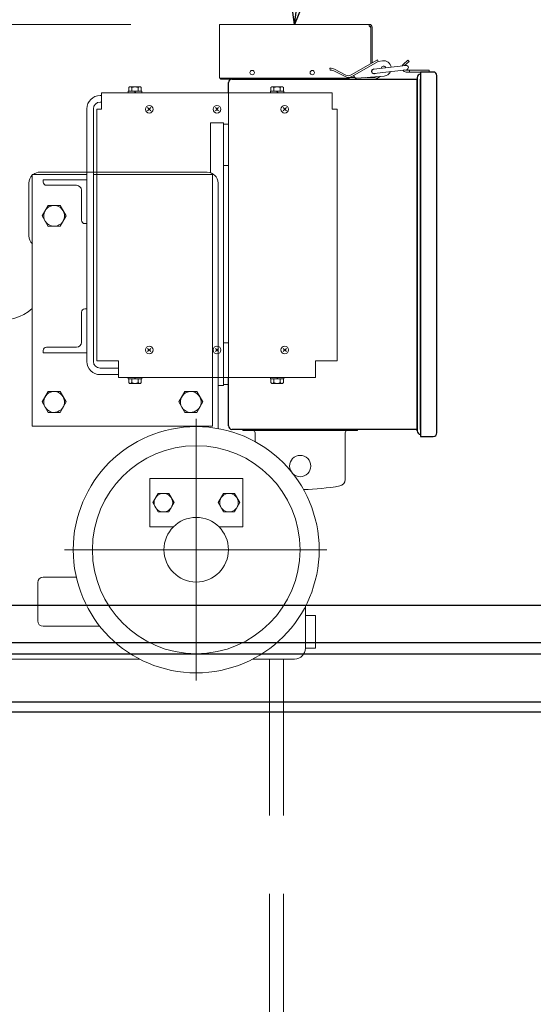
# Model space of a CAD drawing. Units: millimetres. Extents: x -185 to 185, y -134 to 137.
# Drawn here: x -2 to 3, y 5 to 15 of the extents above; entities that cross this region are included whole.
import ezdxf

# ---------------------------------------------------------------- set-up
doc = ezdxf.new("R2010")
doc.units = ezdxf.units.MM
doc.header["$LTSCALE"] = 0.25
doc.linetypes.add('CENTER', pattern=[50.8, 31.75, -6.35, 6.35, -6.35])
doc.linetypes.add('DASHED2', pattern=[9.525, 6.35, -3.175])
doc.layers.add('Layer0016', color=7, linetype='Continuous')
doc.styles.add('dcStyle0', font='txt.shx', dxfattribs={"width": 0.8, "bigfont": 'bigfont'})
doc.dimstyles.new('dc_Rotated', dxfattribs={"dimtxt": 3, "dimasz": 3.000002, "dimexe": 0.6, "dimexo": 0.9, "dimgap": 0.9, "dimtad": 3, "dimdsep": 46, "dimtxsty": 'dcStyle0', "dimblk1": 'OPEN30', "dimblk2": 'OPEN30', "dimsah": 1, "dimcen": 0.09, "dimclrd": 91, "dimclre": 91, "dimclrt": 7, "dimadec": 0, "dimazin": 2, "dimtfac": 1, "dimtdec": 4, "dimtmove": 0, "dimatfit": 3, "dimfxl": 1, "dimarcsym": 0})

# ---------------------------------------------------------------- blocks, each defined once
blk = doc.blocks.new('_Open30')
at = {"color": 0, "linetype": 'ByBlock', "lineweight": -2}
for p, q in [((-1, 0.267949), (0, 0)), ((0, 0), (-1, -0.267949)), ((0, 0), (-1, 0))]:
    blk.add_line(p, q, dxfattribs=at)
blk = doc.blocks.new('*D97')
at = {"layer": 'Layer0016', "color": 91, "linetype": 'Continuous', "lineweight": 13}
for p, q in [((-25.4077, 21.7132), (-25.4077, 13.2132)), ((-0.7815, 15.3843), (-17.2158, 15.3843)), ((-16.6158, 8.9954), (-16.6158, 15.3843)), ((-25.4077, 13.2132), (-16.6158, 12.1898))]:
    blk.add_line(p, q, dxfattribs=at)
at = {"layer": 'Layer0016', "color": 91, "xscale": 3.000002807615286, "yscale": 2.999989368223643}
for p, rotation in [((-16.6158, 15.3843), 90), ((-16.6158, 8.9954), 270)]:
    blk.add_blockref('_Open30', p, dxfattribs=dict(at, rotation=rotation))
at = {"layer": 'Layer0016', "color": 7, "insert": (-26.3077, 14.2132), "char_height": 3, "width": 12.75, "attachment_point": 7, "rotation": 90, "style": 'dcStyle0'}
blk.add_mtext('\\T1.00;575', dxfattribs=at)
blk = doc.blocks.new('*D98')
at = {"layer": 'Layer0016', "color": 91, "linetype": 'Continuous', "lineweight": 13}
for p, q in [((-16.6158, 15.3843), (-16.6158, 23.8509)), ((-0.7815, 15.3843), (-17.2158, 15.3843))]:
    blk.add_line(p, q, dxfattribs=at)
at = {"layer": 'Layer0016', "color": 91, "xscale": 3.000002807615286, "yscale": 2.999989368223643}
for p, rotation in [((-16.6158, 23.8509), 90), ((-16.6158, 15.3843), 270)]:
    blk.add_blockref('_Open30', p, dxfattribs=dict(at, rotation=rotation))
at = {"layer": 'Layer0016', "color": 7, "insert": (-17.5158, 19.6176), "char_height": 3, "width": 12.75, "attachment_point": 8, "rotation": 90, "style": 'dcStyle0'}
blk.add_mtext('\\T1.00;762', dxfattribs=at)
blk = doc.blocks.new('DC_GROUP_MDOU7520_R0_72')
at = {"layer": 'Layer0016', "color": 91, "linetype": 'Continuous', "lineweight": 25}
blk.add_line((0.8812, 15.3843), (3.1336, 32.3772), dxfattribs=at)
at = {"layer": 'Layer0016', "color": 91, "xscale": 3.000002807615286, "yscale": 2.999989368223643, "rotation": 262.4496402214818}
blk.add_blockref('_Open30', (0.8812, 15.3843), dxfattribs=at)
blk = doc.blocks.new('DC_GROUP_MDOU7520_R0_105')
at = {"layer": 'Layer0016', "color": 30, "linetype": 'Continuous', "lineweight": 13}
for p, q in [((0.2107, 14.3732), (0.1607, 14.3732)), ((0.1607, 14.3732), (0.1607, 13.9509)), ((0.2107, 13.9509), (0.2107, 14.3732)), ((0.1607, 13.9509), (0.2107, 13.9509))]:
    blk.add_line(p, q, dxfattribs=at)
blk = doc.blocks.new('DC_GROUP_MDOU7520_R0_104')
at = {"layer": 'Layer0016', "color": 30, "linetype": 'Continuous', "lineweight": 18}
for p, q in [((0.1185, 15.3843), (1.644, 15.3843)), ((0.1185, 14.8398), (0.1185, 15.3843)), ((1.6407, 15.3709), (1.6407, 15.3843)), ((1.6407, 15.3709), (1.6574, 15.3543)), ((1.6407, 15.3709), (1.644, 15.3709)), ((1.6574, 14.9863), (1.6574, 15.3576)), ((1.6707, 14.9939), (1.6707, 15.3576)), ((1.7246, 15.0249), (1.4569, 14.8711)), ((1.7334, 15.0095), (1.4658, 14.8557)), ((1.7246, 15.0249), (1.7334, 15.0095)), ((1.7334, 15.0095), (1.7775, 15.0151)), ((1.9892, 14.9814), (2.0351, 15.02)), ((2.0006, 14.9678), (2.0466, 15.0063)), ((2.0351, 15.02), (2.0466, 15.0063)), ((1.2422, 14.9389), (1.2429, 14.9211)), ((1.3958, 14.854), (1.2812, 14.9126)), ((1.4039, 14.8698), (1.2893, 14.9285)), ((2.0146, 14.9684), (1.687, 14.9295)), ((2.0198, 14.9243), (1.6922, 14.8853)), ((2.0185, 14.9187), (2.2507, 14.9187)), ((2.0185, 14.9009), (2.2507, 14.9009)), ((2.0507, 14.9187), (2.0507, 14.9009)), ((2.2507, 14.9187), (2.2507, 14.9009)), ((0.1185, 14.8398), (1.4385, 14.8398)), ((0.1296, 14.8398), (0.1296, 14.8287)), ((0.1296, 14.8287), (1.3296, 14.8287)), ((0.1851, 14.8287), (0.1851, 14.8398)), ((1.3296, 14.8398), (1.3296, 14.8287)), ((1.4385, 14.8465), (1.4941, 14.8465)), ((1.4385, 14.8287), (1.4385, 14.8465)), ((1.4385, 14.8287), (1.6995, 14.8287)), ((1.483, 14.8655), (1.4925, 14.8489)), ((1.5136, 14.8378), (1.7936, 14.8605)), ((1.6212, 14.8465), (1.6995, 14.8465)), ((1.7097, 14.8497), (1.7161, 14.8542)), ((1.7199, 14.8351), (1.7511, 14.857)), ((-0.8071, 14.7065), (-0.6715, 14.7065)), ((-0.8071, 14.6898), (-0.8071, 14.7065)), ((-0.8032, 14.7426), (-0.7938, 14.7509)), ((-0.8032, 14.7065), (-0.8032, 14.7426)), ((-0.7938, 14.7509), (-0.6849, 14.7509)), ((-0.7715, 14.7426), (-0.7715, 14.7065)), ((-0.7426, 14.7065), (-0.7393, 14.6898)), ((-0.736, 14.7065), (-0.7326, 14.6898)), ((-0.7071, 14.7426), (-0.7071, 14.7065)), ((-0.6849, 14.7509), (-0.6754, 14.7426)), ((-0.6754, 14.7426), (-0.6754, 14.7065)), ((-0.6715, 14.7065), (-0.6715, 14.6898)), ((0.6374, 14.7065), (0.7729, 14.7065)), ((0.6374, 14.6898), (0.6374, 14.7065)), ((0.6412, 14.7426), (0.6507, 14.7509)), ((0.6412, 14.7065), (0.6412, 14.7426)), ((0.6507, 14.7509), (0.7596, 14.7509)), ((0.6729, 14.7426), (0.6729, 14.7065)), ((0.7018, 14.7065), (0.7051, 14.6898)), ((0.7085, 14.7065), (0.7118, 14.6898)), ((0.7374, 14.7426), (0.7374, 14.7065)), ((0.7596, 14.7509), (0.769, 14.7426)), ((0.769, 14.7426), (0.769, 14.7065)), ((0.7729, 14.7065), (0.7729, 14.6898)), ((-1.0949, 14.662), (-1.0782, 14.662)), ((-1.0782, 14.5232), (-1.0782, 14.6898)), ((-1.0782, 14.6898), (1.2662, 14.6898)), ((-0.6715, 14.6898), (-0.8071, 14.6898)), ((0.7729, 14.6898), (0.6374, 14.6898)), ((1.2662, 14.5232), (1.2662, 14.6898)), ((-1.2282, 11.962), (-1.2282, 14.5287)), ((-1.1615, 11.962), (-1.1615, 14.5287)), ((-1.1282, 14.5232), (-1.0782, 14.5232)), ((-1.1282, 11.9676), (-1.1282, 14.5232)), ((-1.0949, 14.5954), (-1.0782, 14.5954)), ((-0.5788, 14.5393), (-0.611, 14.5071)), ((-0.5788, 14.5071), (-0.611, 14.5393)), ((0.1101, 14.5393), (0.0779, 14.5071)), ((0.1101, 14.5071), (0.0779, 14.5393)), ((0.799, 14.5393), (0.7668, 14.5071)), ((0.799, 14.5071), (0.7668, 14.5393)), ((1.2662, 14.5232), (1.3162, 14.5232)), ((1.3162, 11.9676), (1.3162, 14.5232)), ((-1.7838, 13.862), (-1.2282, 13.862)), ((-1.7838, 11.3065), (-1.7838, 13.862)), ((-1.2282, 13.8843), (-1.706, 13.8843)), ((-1.6726, 13.8065), (-1.6726, 13.7843)), ((-1.6726, 13.8065), (-1.2282, 13.8065)), ((-1.8171, 13.2379), (-1.8171, 13.7732)), ((-1.6393, 13.7509), (-1.3338, 13.7509)), ((-1.2838, 13.7009), (-1.2838, 13.3954)), ((-1.6835, 13.44), (-1.6224, 13.5452)), ((-1.6224, 13.5452), (-1.5007, 13.5455)), ((-1.5007, 13.5455), (-1.4396, 13.4397)), ((-1.6224, 13.3341), (-1.6835, 13.44)), ((-1.4396, 13.4397), (-1.5007, 13.3345)), ((-1.5007, 13.3345), (-1.6224, 13.3341)), ((-1.2504, 13.362), (-1.2282, 13.362)), ((-1.2838, 12.1565), (-1.2838, 12.462)), ((-1.2504, 12.4954), (-1.2282, 12.4954)), ((-1.6393, 12.1065), (-1.3338, 12.1065)), ((-1.6726, 12.0509), (-1.6726, 12.0732)), ((-1.6726, 12.0509), (-1.2282, 12.0509)), ((-0.5788, 12.0948), (-0.611, 12.0626)), ((-0.5788, 12.0626), (-0.611, 12.0948)), ((0.1101, 12.0948), (0.0779, 12.0626)), ((0.1101, 12.0626), (0.0779, 12.0948)), ((0.799, 12.0948), (0.7668, 12.0626)), ((0.799, 12.0626), (0.7668, 12.0948)), ((-1.1282, 11.9676), (-0.906, 11.9676)), ((-0.906, 11.8009), (-0.906, 11.9676)), ((1.094, 11.8009), (1.094, 11.9676)), ((1.094, 11.9676), (1.3162, 11.9676)), ((-1.0949, 11.8954), (-0.906, 11.8954)), ((-1.0949, 11.8287), (-0.906, 11.8287)), ((-0.906, 11.8009), (1.094, 11.8009)), ((-0.8071, 11.8009), (-0.8071, 11.7843)), ((-0.6715, 11.8009), (-0.8071, 11.8009)), ((-0.7426, 11.7843), (-0.7393, 11.8009)), ((-0.736, 11.7843), (-0.7326, 11.8009)), ((-0.6715, 11.7843), (-0.6715, 11.8009)), ((0.0496, 11.3065), (0.0496, 11.8009)), ((0.1051, 11.2994), (0.1051, 11.8009)), ((0.1607, 11.7176), (0.1607, 11.8009)), ((0.1607, 11.7287), (0.1607, 11.8009)), ((0.2107, 11.7287), (0.2107, 11.8009)), ((0.6374, 11.8009), (0.6374, 11.7843)), ((0.7729, 11.8009), (0.6374, 11.8009)), ((0.7018, 11.7843), (0.7051, 11.8009)), ((0.7085, 11.7843), (0.7118, 11.8009)), ((0.7729, 11.7843), (0.7729, 11.8009)), ((-0.8071, 11.7843), (-0.6715, 11.7843)), ((-0.8032, 11.7843), (-0.8032, 11.7482)), ((-0.8032, 11.7482), (-0.7938, 11.7398)), ((-0.7938, 11.7398), (-0.6849, 11.7398)), ((-0.7715, 11.7482), (-0.7715, 11.7843)), ((-0.7071, 11.7482), (-0.7071, 11.7843)), ((-0.6849, 11.7398), (-0.6754, 11.7482)), ((-0.6754, 11.7482), (-0.6754, 11.7843)), ((0.1607, 11.7176), (0.1051, 11.7176)), ((0.1607, 11.7176), (0.1051, 11.7176)), ((0.1607, 11.7287), (0.2107, 11.7287)), ((0.6374, 11.7843), (0.7729, 11.7843)), ((0.6412, 11.7843), (0.6412, 11.7482)), ((0.6412, 11.7482), (0.6507, 11.7398)), ((0.6507, 11.7398), (0.7596, 11.7398)), ((0.6729, 11.7482), (0.6729, 11.7843)), ((0.7374, 11.7482), (0.7374, 11.7843)), ((0.7596, 11.7398), (0.769, 11.7482)), ((0.769, 11.7482), (0.769, 11.7843)), ((-1.6835, 11.5511), (-1.6224, 11.6563)), ((-1.6224, 11.6563), (-1.5007, 11.6566)), ((-1.5007, 11.6566), (-1.4396, 11.5508)), ((-0.2946, 11.5511), (-0.2335, 11.6563)), ((-0.2335, 11.6563), (-0.1118, 11.6566)), ((-0.1118, 11.6566), (-0.0507, 11.5508)), ((-1.6224, 11.4452), (-1.6835, 11.5511)), ((-1.4396, 11.5508), (-1.5007, 11.4456)), ((-0.2335, 11.4452), (-0.2946, 11.5511)), ((-0.0507, 11.5508), (-0.1118, 11.4456)), ((-1.5007, 11.4456), (-1.6224, 11.4452)), ((-0.1118, 11.4456), (-0.2335, 11.4452)), ((-1.7838, 11.3065), (0.0496, 11.3065)), ((0.3562, 11.2598), (0.3562, 11.2732)), ((1.5229, 11.2598), (0.3562, 11.2598)), ((0.4818, 11.1481), (0.4818, 11.2376)), ((1.3974, 10.7645), (1.3974, 11.2376)), ((1.5229, 11.2598), (1.5229, 11.2732)), ((-0.5893, 10.2843), (-0.5893, 10.7732)), ((0.3551, 10.7732), (-0.5893, 10.7732)), ((-0.5893, 10.2843), (-0.5893, 10.7732)), ((0.3551, 10.7732), (-0.5893, 10.7732)), ((0.3551, 10.2843), (0.3551, 10.7732)), ((0.3551, 10.2843), (0.3551, 10.7732)), ((-0.5595, 10.5287), (-0.505, 10.6232)), ((-0.5595, 10.5287), (-0.505, 10.6232)), ((-0.505, 10.6232), (-0.3959, 10.6232)), ((-0.505, 10.6232), (-0.3959, 10.6232)), ((-0.3959, 10.6232), (-0.3414, 10.5287)), ((-0.3959, 10.6232), (-0.3414, 10.5287)), ((0.1617, 10.6232), (0.1072, 10.5287)), ((0.1617, 10.6232), (0.1072, 10.5287)), ((0.2708, 10.6232), (0.1617, 10.6232)), ((0.2708, 10.6232), (0.1617, 10.6232)), ((0.3253, 10.5287), (0.2708, 10.6232)), ((0.3253, 10.5287), (0.2708, 10.6232)), ((-0.505, 10.4343), (-0.5595, 10.5287)), ((-0.505, 10.4343), (-0.5595, 10.5287)), ((-0.3414, 10.5287), (-0.3959, 10.4343)), ((-0.3414, 10.5287), (-0.3959, 10.4343)), ((0.1072, 10.5287), (0.1617, 10.4343)), ((0.1072, 10.5287), (0.1617, 10.4343)), ((0.2708, 10.4343), (0.3253, 10.5287)), ((0.2708, 10.4343), (0.3253, 10.5287)), ((-0.3959, 10.4343), (-0.505, 10.4343)), ((-0.3959, 10.4343), (-0.505, 10.4343)), ((0.1617, 10.4343), (0.2708, 10.4343)), ((0.1617, 10.4343), (0.2708, 10.4343)), ((-0.3473, 10.2843), (-0.5893, 10.2843)), ((-0.3473, 10.2843), (-0.5893, 10.2843)), ((0.3551, 10.2843), (0.1131, 10.2843)), ((0.3551, 10.2843), (0.1131, 10.2843)), ((-1.7282, 9.3287), (-1.7282, 9.7176)), ((-1.7282, 9.3287), (-1.7282, 9.7176)), ((-1.6726, 9.7732), (-1.3358, 9.7732)), ((-1.6726, 9.7732), (-1.3358, 9.7732)), ((0.994, 9.0509), (0.994, 9.4783)), ((0.994, 9.0509), (0.994, 9.4783)), ((1.094, 9.3843), (0.994, 9.3843)), ((1.094, 9.3843), (0.994, 9.3843)), ((1.094, 9.3843), (1.094, 9.0509)), ((1.094, 9.3843), (1.094, 9.0509)), ((-1.6726, 9.2732), (-1.0956, 9.2732)), ((-1.6726, 9.2732), (-1.0956, 9.2732)), ((1.094, 9.0509), (0.994, 9.0509)), ((1.094, 9.0509), (0.994, 9.0509)), ((-0.6897, 8.9398), (-2.3393, 8.9398)), ((0.8829, 8.9398), (0.4556, 8.9398)), ((0.8829, 8.9398), (0.4556, 8.9398))]:
    blk.add_line(p, q, dxfattribs=at)
at = {"layer": 'Layer0016', "color": 30, "linetype": 'Continuous', "lineweight": 25}
for p, q in [((2.1618, 14.9009), (2.1618, 11.2009)), ((2.2929, 14.9009), (2.1618, 14.9009)), ((0.2462, 14.8287), (2.1285, 14.8287)), ((2.1285, 14.8454), (2.1285, 11.2565)), ((2.1285, 11.2565), (2.1285, 14.8287)), ((2.1618, 11.2732), (2.1618, 14.8287)), ((2.3285, 11.2365), (2.3285, 14.8654)), ((0.2107, 14.6898), (0.2107, 14.7932)), ((0.2107, 11.3087), (0.2107, 11.8009)), ((2.1285, 11.2732), (0.2462, 11.2732)), ((2.1618, 11.2009), (2.2929, 11.2009))]:
    blk.add_line(p, q, dxfattribs=at)
at = {"layer": 'Layer0016', "color": 30, "linetype": 'Continuous', "lineweight": 13}
for p, q in [((0.2107, 11.8009), (0.2107, 14.6898)), ((0.1607, 14.3843), (0.0274, 14.3843)), ((0.0274, 14.3792), (0.0274, 14.3843)), ((0.0274, 14.3792), (0.0274, 14.3843)), ((0.0274, 13.8792), (0.0274, 14.3792)), ((0.0274, 13.8792), (0.0274, 14.3792)), ((0.1607, 14.3843), (0.1051, 14.3843)), ((0.1607, 11.8009), (0.1607, 14.3843)), ((-0.006, 13.8843), (-1.2282, 13.8843)), ((-1.1615, 13.862), (0.0496, 13.862)), ((0.0496, 11.8009), (0.0496, 13.862)), ((0.1051, 11.8009), (0.1051, 13.7732)), ((0.2107, 12.1509), (0.1607, 12.1509)), ((0.1607, 12.1509), (0.1607, 11.8009)), ((0.2107, 11.8009), (0.2107, 12.1509))]:
    blk.add_line(p, q, dxfattribs=at)
at = {"layer": 'Layer0016', "color": 30, "linetype": 'CENTER', "lineweight": 18}
for p, q in [((-0.1171, 8.723), (-0.1171, 11.3789)), ((-0.1171, 8.723), (-0.1171, 11.3789)), ((-1.4552, 10.0509), (1.2103, 10.0509)), ((-1.4552, 10.0509), (1.2103, 10.0509))]:
    blk.add_line(p, q, dxfattribs=at)
at = {"layer": 'Layer0016', "color": 30, "linetype": 'DASHED2', "lineweight": 18}
for p, q in [((0.6274, 8.9398), (0.6274, -2.4713)), ((0.7718, 8.9398), (0.7718, -2.4713))]:
    blk.add_line(p, q, dxfattribs=at)
at = {"layer": 'Layer0016', "color": 30, "linetype": 'Continuous', "lineweight": 18}
for centre, radius in [((0.4518, 14.8954), 0.0222), ((1.0629, 14.8954), 0.0222), ((-0.5949, 14.5232), 0.0389), ((0.094, 14.5232), 0.0389), ((0.7829, 14.5232), 0.0389), ((-0.5949, 12.0787), 0.0389), ((0.094, 12.0787), 0.0389), ((0.7829, 12.0787), 0.0389), ((-0.1171, 10.0509), 1.25), ((0.9396, 10.9009), 0.1083), ((-0.4504, 10.5287), 0.0944), ((-0.4504, 10.5287), 0.0944), ((0.2162, 10.5287), 0.0944), ((0.2162, 10.5287), 0.0944), ((-0.1171, 10.0509), 0.3278), ((-0.1171, 10.0509), 0.3278)]:
    blk.add_circle(centre, radius, dxfattribs=at)
at = {"layer": 'Layer0016', "color": 30, "linetype": 'CENTER', "lineweight": 18}
blk.add_circle((-0.1171, 10.0509), 1.0556, dxfattribs=at)
at = {"layer": 'Layer0016', "color": 30, "linetype": 'Continuous', "lineweight": 18}
for centre, radius, start, end in [((1.644, 15.3576), 0.0267, 0, 90), ((1.644, 15.3576), 0.0133, 0, 90), ((1.7874, 14.938), 0.0778, 9.28812, 97.26901), ((1.2458, 14.8434), 0.0956, 62.88888, 92.12252), ((1.2458, 14.8434), 0.0778, 62.88888, 92.12252), ((1.6896, 14.9074), 0.025, 69.51082, 304.04291), ((1.6896, 14.9074), 0.0222, 96.77687, 276.77687), ((1.7874, 14.938), 0.0233, 15.17506, 178.37867), ((1.7874, 14.938), 0.0222, 15.59824, 177.9555), ((1.7874, 14.938), 0.0778, 274.62826, 334.93255), ((2.0185, 14.9465), 0.0456, 130, 157.58046), ((2.0185, 14.9465), 0.0456, 215.97327, 270), ((2.0185, 14.9465), 0.0278, 130, 133.64676), ((2.0185, 14.9465), 0.0278, 239.90697, 270), ((2.0172, 14.9463), 0.0222, 276.77687, 96.77687), ((1.4292, 14.9192), 0.0733, 242.88888, 299.88888), ((1.4292, 14.9192), 0.0556, 242.88888, 299.88888), ((1.5118, 14.8599), 0.0222, 209.88888, 274.62826), ((1.6995, 14.8643), 0.0178, 270, 305), ((1.6995, 14.8643), 0.0356, 270, 305), ((-0.7874, 14.7317), 0.0192, 34.5, 90), ((-0.7393, 14.6845), 0.0665, 60.9996, 119.00031), ((-0.6913, 14.7317), 0.0192, 90, 145.50002), ((0.6571, 14.7317), 0.0192, 34.5, 90), ((0.7051, 14.6845), 0.0665, 60.9996, 119.00031), ((0.7532, 14.7317), 0.0192, 90, 145.50002), ((-1.0949, 14.5287), 0.1333, 90, 180), ((-1.0949, 14.5287), 0.0667, 90, 180), ((-1.706, 13.7732), 0.1111, 134.427, 180), ((-1.706, 13.7732), 0.1111, 90, 126.8699), ((-1.6393, 13.7843), 0.0333, 180, 270), ((-1.3338, 13.7009), 0.05, 0, 90), ((-1.5615, 13.4398), 0.1056, 300, 299.99271), ((-1.2504, 13.3954), 0.0333, 180, 270), ((-1.706, 13.2379), 0.1111, 180, 227.444), ((-1.7073, 13.2392), 0.1111, 226.5199, 227.62881), ((-1.7073, 13.2392), 0.1111, 226.5199, 227.62881), ((-2.0817, 12.8287), 0.4444, 206.25121, 312.09702), ((-1.2504, 12.462), 0.0333, 90, 180), ((-1.6393, 12.0732), 0.0333, 90, 180), ((-1.3338, 12.1565), 0.05, 270, 0), ((-1.0949, 11.962), 0.1333, 180, 270), ((-1.0949, 11.962), 0.0667, 180, 270), ((-0.7874, 11.759), 0.0192, 270, 325.5), ((-0.7393, 11.8063), 0.0665, 240.99969, 299.0004), ((-0.6913, 11.759), 0.0192, 214.49998, 270), ((0.6571, 11.759), 0.0192, 270, 325.5), ((0.7051, 11.8063), 0.0665, 240.99969, 299.0004), ((0.7532, 11.759), 0.0192, 214.49998, 270), ((-1.5615, 11.5509), 0.1056, 300, 299.99271), ((-0.1726, 11.5509), 0.1056, 300, 299.99271), ((0.3274, 11.2994), 0.2222, 180, 184.77626), ((0.3274, 11.2994), 0.2222, 180, 184.77626), ((0.4596, 11.2376), 0.0222, 0, 90), ((1.4196, 11.2376), 0.0222, 90, 180), ((0.9396, 12.8843), 2.2222, 270.86695, 280.45384), ((1.3307, 10.7645), 0.0667, 280.45384, 0), ((-1.6726, 9.7176), 0.0556, 90, 180), ((-1.6726, 9.7176), 0.0556, 90, 180), ((-1.6726, 9.3287), 0.0556, 180, 270), ((-1.6726, 9.3287), 0.0556, 180, 270), ((0.8829, 9.0509), 0.1111, 270, 0), ((0.8829, 9.0509), 0.1111, 270, 0)]:
    blk.add_arc(centre, radius, start, end, dxfattribs=at)
at = {"layer": 'Layer0016', "color": 30, "linetype": 'Continuous', "lineweight": 25}
for centre, radius, start, end in [((2.2929, 14.8654), 0.0356, 0, 90), ((0.2462, 14.7932), 0.0356, 90, 180), ((2.1618, 14.8454), 0.0333, 90, 180), ((0.2462, 11.3087), 0.0356, 180, 270), ((2.1618, 11.2565), 0.0333, 180, 270), ((2.2929, 11.2365), 0.0356, 270, 0)]:
    blk.add_arc(centre, radius, start, end, dxfattribs=at)
at = {"layer": 'Layer0016', "color": 30, "linetype": 'Continuous', "lineweight": 13}
blk.add_arc((-0.006, 13.7732), 0.1111, 0, 90, dxfattribs=at)
blk.add_arc((-0.006, 13.7732), 0.1111, 0, 90, dxfattribs=at)
at = {"layer": 'Layer0016', "linetype": 'Continuous'}
blk.add_blockref('DC_GROUP_MDOU7520_R0_105', (0, 0), dxfattribs=at)

msp = doc.modelspace()

# ---------------------------------------------------------------- linework, layer by layer
at = {"layer": 'Layer0016', "color": 4, "linetype": 'Continuous', "lineweight": 25}
for p, q in [((53.0854, 9.4843), (-162.2257, 9.4843)), ((53.0854, 9.1065), (-162.2257, 9.1065))]:
    msp.add_line(p, q, dxfattribs=at)
at = {"layer": 'Layer0016', "color": 6, "linetype": 'Continuous', "lineweight": 25}
for p, q in [((-9.848, 8.9954), (11.8187, 8.9954)), ((-9.848, 8.4065), (11.8187, 8.4065))]:
    msp.add_line(p, q, dxfattribs=at)
at = {"layer": 'Layer0016', "color": 7, "linetype": 'Continuous', "lineweight": 25}
msp.add_line((-9.848, 8.5065), (11.8187, 8.5065), dxfattribs=at)

# ---------------------------------------------------------------- block references
at = {"layer": 'Layer0016', "linetype": 'Continuous'}
for name in ['DC_GROUP_MDOU7520_R0_72', 'DC_GROUP_MDOU7520_R0_104']:
    msp.add_blockref(name, (0, 0), dxfattribs=at)

# ---------------------------------------------------------------- dimensions: what is measured, and where the dimension line sits
at = {"layer": 'Layer0016', "linetype": 'Continuous', "lineweight": 13}
for base, p1, p2, text, override, picture, middle in [((-16.6158, 15.3843), (-16.6158, 8.9954), (0.1185, 15.3843), '575', {"dimtxt": 3, "dimasz": 3.000002, "dimexe": 0.6, "dimexo": 0.9, "dimgap": 9.691879, "dimtad": 3, "dimtih": 0, "dimtoh": 0, "dimdec": 2, "dimlfac": 1, "dimzin": 8, "dimtxsty": 'dcStyle0', "dimblk1": 'Open30', "dimblk2": 'Open30', "dimsah": 1, "dimse1": 1, "dimclrd": 91, "dimclre": 91, "dimclrt": 7, "dimazin": 2, "dimtofl": 1, "dimtolj": 0, "dimtzin": 8, "dimarcsym": 1}, '*D97', (-16.6158, 17.8132)), ((-16.6158, 23.8509), (0.1185, 15.3843), (-16.6158, 23.8509), '762', {"dimtxt": 3, "dimasz": 3.000002, "dimexe": 0.6, "dimexo": 0.9, "dimgap": 0.9, "dimtad": 3, "dimtih": 0, "dimtoh": 0, "dimdec": 2, "dimlfac": 1, "dimzin": 8, "dimtxsty": 'dcStyle0', "dimblk1": 'Open30', "dimblk2": 'Open30', "dimsah": 1, "dimse2": 1, "dimclrd": 91, "dimclre": 91, "dimclrt": 7, "dimazin": 2, "dimtofl": 1, "dimtolj": 0, "dimtzin": 8, "dimarcsym": 1}, '*D98', (-16.6158, 19.6176))]:
    dim = msp.add_linear_dim(base=base, p1=p1, p2=p2, angle=90, text=text, dimstyle='dc_Rotated', override=override, dxfattribs=at)
    dim.commit()
    dim.dimension.update_dxf_attribs({"geometry": picture, "text_midpoint": middle, "dimtype": 160})

doc.saveas('drawing.dxf')
